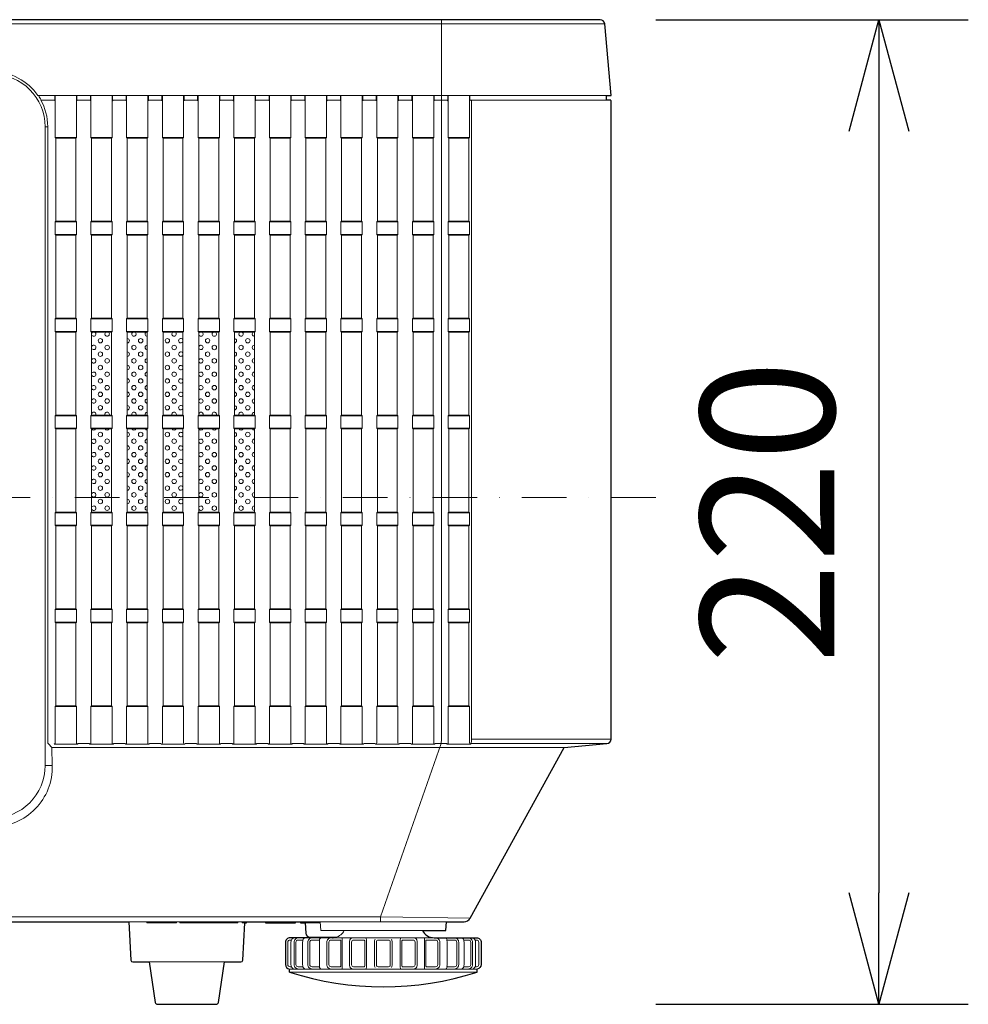
# Model space of a CAD drawing. Extents: x 1000 to 27000, y 2500 to 40000.
# Drawn here: x 5276 to 7400, y 34700 to 36905 of the extents above; entities that cross this region are included whole.
import ezdxf
from ezdxf.enums import TextEntityAlignment as Align

# ---------------------------------------------------------------- set-up
doc = ezdxf.new("R2010")
doc.units = 0
doc.header["$LTSCALE"] = 400
doc.header["$MEASUREMENT"] = 0
doc.linetypes.add('DASHDOT', pattern=[1, 0.5, -0.25, 0, -0.25])
doc.layers.get('0').update_dxf_attribs({"linetype": 'CONTINUOUS'})
doc.layers.add('SUGATA', color=7, linetype='CONTINUOUS')
doc.layers.add('SUNPO', color=1, linetype='CONTINUOUS')
doc.layers.add('THUSIN', color=7, linetype='CONTINUOUS', lineweight=9)
doc.styles.get("Standard").update_dxf_attribs({"font": 'SIMPLEX', "bigfont": 'BIGFONT'})

# ---------------------------------------------------------------- blocks, each defined once
blk = doc.blocks.new('LP-WU6600J_SL-61_STANDARD_SET')
at = {"layer": 'SUGATA', "color": 3, "lineweight": 9}
for p, q in [((3585.8, -2304.1), (-1085.8, -2304.1)), ((2332.7, -2535), (2338.5, -2535)), ((3286.4, -3916.3), (3285.3, -3917.1)), ((3600, -3906.3), (3287.6, -3906.3)), ((2332.7, -3965.5), (2348.6, -3965.5)), ((2783.6, -4315), (2520.3, -4315)), ((2893.3, -4315), (2826.5, -4315)), ((3231.7, -4315), (2904.4, -4315)), ((2948.5, -4317.5), (2915.1, -4317.5)), ((2883.2, -4411), (2883.2, -4361)), ((2909.2, -4411), (2909.2, -4361)), ((2947.2, -4411), (2947.2, -4361)), ((3204.1, -4351), (2975.9, -4351)), ((2997.6, -4421), (2997.6, -4351)), ((3052.4, -4411), (3052.4, -4361)), ((3070.2, -4411), (3070.2, -4361)), ((3109.8, -4411), (3109.8, -4361)), ((3127.6, -4411), (3127.6, -4361)), ((3182.4, -4421), (3182.4, -4351)), ((3232.8, -4411), (3232.8, -4361)), ((3270.8, -4411), (3270.8, -4361)), ((3296.8, -4411), (3296.8, -4361)), ((2734.3, -4405), (2565.8, -4405)), ((3300, -4421), (2880, -4421)), ((3300, -4428), (2880, -4428))]:
    blk.add_line(p, q, dxfattribs=at)
at = {"layer": 'SUGATA', "color": 1, "lineweight": 9}
for p, q in [((2355.2, -2559), (2402.8, -2559)), ((2401.3, -2560.5), (2356.7, -2560.5)), ((2435.2, -2559), (2482.8, -2559)), ((2481.3, -2560.5), (2436.7, -2560.5)), ((2515.2, -2559), (2562.8, -2559)), ((2561.3, -2560.5), (2516.7, -2560.5)), ((2595.2, -2559), (2642.8, -2559)), ((2641.3, -2560.5), (2596.7, -2560.5)), ((2675.2, -2559), (2722.8, -2559)), ((2721.3, -2560.5), (2676.7, -2560.5)), ((2755.2, -2559), (2802.8, -2559)), ((2801.3, -2560.5), (2756.7, -2560.5)), ((2835.2, -2559), (2882.8, -2559)), ((2881.3, -2560.5), (2836.7, -2560.5)), ((2915.2, -2559), (2962.8, -2559)), ((2961.3, -2560.5), (2916.7, -2560.5)), ((2995.2, -2559), (3042.8, -2559)), ((3041.3, -2560.5), (2996.7, -2560.5)), ((3075.2, -2559), (3122.8, -2559)), ((3121.3, -2560.5), (3076.7, -2560.5)), ((3155.2, -2559), (3202.8, -2559)), ((3201.3, -2560.5), (3156.7, -2560.5)), ((3282.8, -2559), (3235.2, -2559)), ((3281.3, -2560.5), (3236.7, -2560.5)), ((2402.8, -2748), (2355.2, -2748)), ((2356.7, -2746.5), (2401.3, -2746.5)), ((2482.8, -2748), (2435.2, -2748)), ((2436.7, -2746.5), (2481.3, -2746.5)), ((2562.8, -2748), (2515.2, -2748)), ((2516.7, -2746.5), (2561.3, -2746.5)), ((2642.8, -2748), (2595.2, -2748)), ((2596.7, -2746.5), (2641.3, -2746.5)), ((2722.8, -2748), (2675.2, -2748)), ((2676.7, -2746.5), (2721.3, -2746.5)), ((2802.8, -2748), (2755.2, -2748)), ((2756.7, -2746.5), (2801.3, -2746.5)), ((2882.8, -2748), (2835.2, -2748)), ((2836.7, -2746.5), (2881.3, -2746.5)), ((2962.8, -2748), (2915.2, -2748)), ((2916.7, -2746.5), (2961.3, -2746.5)), ((3042.8, -2748), (2995.2, -2748)), ((2996.7, -2746.5), (3041.3, -2746.5)), ((3122.8, -2748), (3075.2, -2748)), ((3076.7, -2746.5), (3121.3, -2746.5)), ((3202.8, -2748), (3155.2, -2748)), ((3156.7, -2746.5), (3201.3, -2746.5)), ((3282.8, -2748), (3235.2, -2748)), ((3281.3, -2746.5), (3236.7, -2746.5)), ((2355.2, -2776), (2402.8, -2776)), ((2401.3, -2777.5), (2356.7, -2777.5)), ((2435.2, -2776), (2482.8, -2776)), ((2481.3, -2777.5), (2436.7, -2777.5)), ((2515.2, -2776), (2562.8, -2776)), ((2561.3, -2777.5), (2516.7, -2777.5)), ((2595.2, -2776), (2642.8, -2776)), ((2641.3, -2777.5), (2596.7, -2777.5)), ((2675.2, -2776), (2722.8, -2776)), ((2721.3, -2777.5), (2676.7, -2777.5)), ((2755.2, -2776), (2802.8, -2776)), ((2801.3, -2777.5), (2756.7, -2777.5)), ((2835.2, -2776), (2882.8, -2776)), ((2881.3, -2777.5), (2836.7, -2777.5)), ((2915.2, -2776), (2962.8, -2776)), ((2961.3, -2777.5), (2916.7, -2777.5)), ((2995.2, -2776), (3042.8, -2776)), ((3041.3, -2777.5), (2996.7, -2777.5)), ((3075.2, -2776), (3122.8, -2776)), ((3121.3, -2777.5), (3076.7, -2777.5)), ((3155.2, -2776), (3202.8, -2776)), ((3201.3, -2777.5), (3156.7, -2777.5)), ((3282.8, -2776), (3235.2, -2776)), ((3281.3, -2777.5), (3236.7, -2777.5)), ((2402.8, -2965), (2355.2, -2965)), ((2356.7, -2963.5), (2401.3, -2963.5)), ((2482.8, -2965), (2435.2, -2965)), ((2436.7, -2963.5), (2481.3, -2963.5)), ((2562.8, -2965), (2515.2, -2965)), ((2516.7, -2963.5), (2561.3, -2963.5)), ((2642.8, -2965), (2595.2, -2965)), ((2596.7, -2963.5), (2641.3, -2963.5)), ((2722.8, -2965), (2675.2, -2965)), ((2676.7, -2963.5), (2721.3, -2963.5)), ((2802.8, -2965), (2755.2, -2965)), ((2756.7, -2963.5), (2801.3, -2963.5)), ((2882.8, -2965), (2835.2, -2965)), ((2836.7, -2963.5), (2881.3, -2963.5)), ((2962.8, -2965), (2915.2, -2965)), ((2916.7, -2963.5), (2961.3, -2963.5)), ((3042.8, -2965), (2995.2, -2965)), ((2996.7, -2963.5), (3041.3, -2963.5)), ((3122.8, -2965), (3075.2, -2965)), ((3076.7, -2963.5), (3121.3, -2963.5)), ((3202.8, -2965), (3155.2, -2965)), ((3156.7, -2963.5), (3201.3, -2963.5)), ((3282.8, -2965), (3235.2, -2965)), ((3281.3, -2963.5), (3236.7, -2963.5)), ((2402.8, -2993), (2355.2, -2993)), ((2356.7, -2994.5), (2401.3, -2994.5)), ((2482.8, -2993), (2435.2, -2993)), ((2436.7, -2994.5), (2481.3, -2994.5)), ((2562.8, -2993), (2515.2, -2993)), ((2516.7, -2994.5), (2561.3, -2994.5)), ((2642.8, -2993), (2595.2, -2993)), ((2596.7, -2994.5), (2641.3, -2994.5)), ((2722.8, -2993), (2675.2, -2993)), ((2676.7, -2994.5), (2721.3, -2994.5)), ((2802.8, -2993), (2755.2, -2993)), ((2756.7, -2994.5), (2801.3, -2994.5)), ((2882.8, -2993), (2835.2, -2993)), ((2836.7, -2994.5), (2881.3, -2994.5)), ((2962.8, -2993), (2915.2, -2993)), ((2916.7, -2994.5), (2961.3, -2994.5)), ((3042.8, -2993), (2995.2, -2993)), ((2996.7, -2994.5), (3041.3, -2994.5)), ((3122.8, -2993), (3075.2, -2993)), ((3076.7, -2994.5), (3121.3, -2994.5)), ((3202.8, -2993), (3155.2, -2993)), ((3156.7, -2994.5), (3201.3, -2994.5)), ((3282.8, -2993), (3235.2, -2993)), ((3281.3, -2994.5), (3236.7, -2994.5)), ((2355.2, -3182), (2402.8, -3182)), ((2401.3, -3180.5), (2356.7, -3180.5)), ((2435.2, -3182), (2482.8, -3182)), ((2481.3, -3180.5), (2436.7, -3180.5)), ((2515.2, -3182), (2562.8, -3182)), ((2561.3, -3180.5), (2516.7, -3180.5)), ((2595.2, -3182), (2642.8, -3182)), ((2641.3, -3180.5), (2596.7, -3180.5)), ((2675.2, -3182), (2722.8, -3182)), ((2721.3, -3180.5), (2676.7, -3180.5)), ((2755.2, -3182), (2802.8, -3182)), ((2801.3, -3180.5), (2756.7, -3180.5)), ((2835.2, -3182), (2882.8, -3182)), ((2881.3, -3180.5), (2836.7, -3180.5)), ((2915.2, -3182), (2962.8, -3182)), ((2961.3, -3180.5), (2916.7, -3180.5)), ((2995.2, -3182), (3042.8, -3182)), ((3041.3, -3180.5), (2996.7, -3180.5)), ((3075.2, -3182), (3122.8, -3182)), ((3121.3, -3180.5), (3076.7, -3180.5)), ((3155.2, -3182), (3202.8, -3182)), ((3201.3, -3180.5), (3156.7, -3180.5)), ((3235.2, -3182), (3282.8, -3182)), ((3281.3, -3180.5), (3236.7, -3180.5)), ((2355.2, -3210), (2402.8, -3210)), ((2401.3, -3211.5), (2356.7, -3211.5)), ((2435.2, -3210), (2482.8, -3210)), ((2481.3, -3211.5), (2436.7, -3211.5)), ((2515.2, -3210), (2562.8, -3210)), ((2561.3, -3211.5), (2516.7, -3211.5)), ((2595.2, -3210), (2642.8, -3210)), ((2641.3, -3211.5), (2596.7, -3211.5)), ((2675.2, -3210), (2722.8, -3210)), ((2721.3, -3211.5), (2676.7, -3211.5)), ((2755.2, -3210), (2802.8, -3210)), ((2801.3, -3211.5), (2756.7, -3211.5)), ((2835.2, -3210), (2882.8, -3210)), ((2881.3, -3211.5), (2836.7, -3211.5)), ((2915.2, -3210), (2962.8, -3210)), ((2961.3, -3211.5), (2916.7, -3211.5)), ((2995.2, -3210), (3042.8, -3210)), ((3041.3, -3211.5), (2996.7, -3211.5)), ((3075.2, -3210), (3122.8, -3210)), ((3121.3, -3211.5), (3076.7, -3211.5)), ((3155.2, -3210), (3202.8, -3210)), ((3201.3, -3211.5), (3156.7, -3211.5)), ((3282.8, -3210), (3235.2, -3210)), ((3281.3, -3211.5), (3236.7, -3211.5)), ((2402.8, -3399), (2355.2, -3399)), ((2356.7, -3397.5), (2401.3, -3397.5)), ((2482.8, -3399), (2435.2, -3399)), ((2436.7, -3397.5), (2481.3, -3397.5)), ((2562.8, -3399), (2515.2, -3399)), ((2516.7, -3397.5), (2561.3, -3397.5)), ((2642.8, -3399), (2595.2, -3399)), ((2596.7, -3397.5), (2641.3, -3397.5)), ((2722.8, -3399), (2675.2, -3399)), ((2676.7, -3397.5), (2721.3, -3397.5)), ((2802.8, -3399), (2755.2, -3399)), ((2756.7, -3397.5), (2801.3, -3397.5)), ((2882.8, -3399), (2835.2, -3399)), ((2836.7, -3397.5), (2881.3, -3397.5)), ((2962.8, -3399), (2915.2, -3399)), ((2916.7, -3397.5), (2961.3, -3397.5)), ((3042.8, -3399), (2995.2, -3399)), ((2996.7, -3397.5), (3041.3, -3397.5)), ((3122.8, -3399), (3075.2, -3399)), ((3076.7, -3397.5), (3121.3, -3397.5)), ((3202.8, -3399), (3155.2, -3399)), ((3156.7, -3397.5), (3201.3, -3397.5)), ((3282.8, -3399), (3235.2, -3399)), ((3281.3, -3397.5), (3236.7, -3397.5)), ((2402.8, -3427), (2355.2, -3427)), ((2356.7, -3428.5), (2401.3, -3428.5)), ((2482.8, -3427), (2435.2, -3427)), ((2436.7, -3428.5), (2481.3, -3428.5)), ((2562.8, -3427), (2515.2, -3427)), ((2516.7, -3428.5), (2561.3, -3428.5)), ((2642.8, -3427), (2595.2, -3427)), ((2596.7, -3428.5), (2641.3, -3428.5)), ((2722.8, -3427), (2675.2, -3427)), ((2676.7, -3428.5), (2721.3, -3428.5)), ((2802.8, -3427), (2755.2, -3427)), ((2756.7, -3428.5), (2801.3, -3428.5)), ((2882.8, -3427), (2835.2, -3427)), ((2836.7, -3428.5), (2881.3, -3428.5)), ((2962.8, -3427), (2915.2, -3427)), ((2916.7, -3428.5), (2961.3, -3428.5)), ((3042.8, -3427), (2995.2, -3427)), ((2996.7, -3428.5), (3041.3, -3428.5)), ((3122.8, -3427), (3075.2, -3427)), ((3076.7, -3428.5), (3121.3, -3428.5)), ((3202.8, -3427), (3155.2, -3427)), ((3156.7, -3428.5), (3201.3, -3428.5)), ((3282.8, -3427), (3235.2, -3427)), ((3281.3, -3428.5), (3236.7, -3428.5)), ((2402.8, -3616), (2355.2, -3616)), ((2401.3, -3614.5), (2356.7, -3614.5)), ((2482.8, -3616), (2435.2, -3616)), ((2481.3, -3614.5), (2436.7, -3614.5)), ((2562.8, -3616), (2515.2, -3616)), ((2561.3, -3614.5), (2516.7, -3614.5)), ((2642.8, -3616), (2595.2, -3616)), ((2641.3, -3614.5), (2596.7, -3614.5)), ((2722.8, -3616), (2675.2, -3616)), ((2721.3, -3614.5), (2676.7, -3614.5)), ((2802.8, -3616), (2755.2, -3616)), ((2801.3, -3614.5), (2756.7, -3614.5)), ((2882.8, -3616), (2835.2, -3616)), ((2881.3, -3614.5), (2836.7, -3614.5)), ((2962.8, -3616), (2915.2, -3616)), ((2961.3, -3614.5), (2916.7, -3614.5)), ((3042.8, -3616), (2995.2, -3616)), ((3041.3, -3614.5), (2996.7, -3614.5)), ((3122.8, -3616), (3075.2, -3616)), ((3121.3, -3614.5), (3076.7, -3614.5)), ((3202.8, -3616), (3155.2, -3616)), ((3201.3, -3614.5), (3156.7, -3614.5)), ((3282.8, -3616), (3235.2, -3616)), ((3281.3, -3614.5), (3236.7, -3614.5)), ((2402.8, -3644), (2355.2, -3644)), ((2401.3, -3645.5), (2356.7, -3645.5)), ((2482.8, -3644), (2435.2, -3644)), ((2481.3, -3645.5), (2436.7, -3645.5)), ((2562.8, -3644), (2515.2, -3644)), ((2561.3, -3645.5), (2516.7, -3645.5)), ((2642.8, -3644), (2595.2, -3644)), ((2641.3, -3645.5), (2596.7, -3645.5)), ((2722.8, -3644), (2675.2, -3644)), ((2721.3, -3645.5), (2676.7, -3645.5)), ((2802.8, -3644), (2755.2, -3644)), ((2801.3, -3645.5), (2756.7, -3645.5)), ((2882.8, -3644), (2835.2, -3644)), ((2881.3, -3645.5), (2836.7, -3645.5)), ((2962.8, -3644), (2915.2, -3644)), ((2961.3, -3645.5), (2916.7, -3645.5)), ((3042.8, -3644), (2995.2, -3644)), ((3041.3, -3645.5), (2996.7, -3645.5)), ((3122.8, -3644), (3075.2, -3644)), ((3121.3, -3645.5), (3076.7, -3645.5)), ((3202.8, -3644), (3155.2, -3644)), ((3201.3, -3645.5), (3156.7, -3645.5)), ((3282.8, -3644), (3235.2, -3644)), ((3281.3, -3645.5), (3236.7, -3645.5)), ((2402.8, -3833), (2355.2, -3833)), ((2401.3, -3831.5), (2356.7, -3831.5)), ((2482.8, -3833), (2435.2, -3833)), ((2481.3, -3831.5), (2436.7, -3831.5)), ((2562.8, -3833), (2515.2, -3833)), ((2561.3, -3831.5), (2516.7, -3831.5)), ((2642.8, -3833), (2595.2, -3833)), ((2641.3, -3831.5), (2596.7, -3831.5)), ((2722.8, -3833), (2675.2, -3833)), ((2721.3, -3831.5), (2676.7, -3831.5)), ((2802.8, -3833), (2755.2, -3833)), ((2801.3, -3831.5), (2756.7, -3831.5)), ((2882.8, -3833), (2835.2, -3833)), ((2881.3, -3831.5), (2836.7, -3831.5)), ((2962.8, -3833), (2915.2, -3833)), ((2961.3, -3831.5), (2916.7, -3831.5)), ((3042.8, -3833), (2995.2, -3833)), ((3041.3, -3831.5), (2996.7, -3831.5)), ((3122.8, -3833), (3075.2, -3833)), ((3121.3, -3831.5), (3076.7, -3831.5)), ((3202.8, -3833), (3155.2, -3833)), ((3201.3, -3831.5), (3156.7, -3831.5)), ((3282.8, -3833), (3235.2, -3833)), ((3281.3, -3831.5), (3236.7, -3831.5))]:
    blk.add_line(p, q, dxfattribs=at)
at = {"layer": 'SUGATA', "color": 2}
for p, q in [((2880, -4428), (2880, -4421)), ((3300, -4428), (3300, -4421))]:
    blk.add_line(p, q, dxfattribs=at)
for points in [[(3177.6, -4335), (3230, -4335), (3231.7, -4315), (3271.1, -4315, 0.273376), (3284.3, -4307.2), (3494.9, -3924.7), (3590.9, -3916.3, 0.388857), (3600, -3906.3), (3600, -2477, 0.414214), (3598, -2475), (3590, -2475), (3590, -2465), (3600, -2465), (3585.8, -2304.1, 0.388666), (3575.8, -2295), (-1075.8, -2295, 0.388666)], [(1915, -4315), (2520.3, -4315), (2524.8, -4401.2, 0.39896), (2528.8, -4405), (2565.8, -4405), (2579.4, -4495.7, 0.371247), (2584.3, -4500), (2715.7, -4500, 0.371247), (2720.6, -4495.7), (2734.3, -4405), (2771.2, -4405, 0.39896), (2775.2, -4401.2), (2779.6, -4317.5), (2783.6, -4317.5), (2783.6, -4315), (2826.5, -4315), (2826.5, -4317.5), (2893.3, -4317.5), (2893.3, -4315), (2904.4, -4315), (2904.4, -4317.5), (2915.1, -4317.5), (2915.1, -4317.5), (2915.1, -4317.5), (2916.3, -4340.5, 0.39896), (2926.3, -4350), (2983.6, -4350)], [(2975.9, -4351), (2880.9, -4351, 0.414214), (2870.9, -4361), (2870.9, -4411, 0.386058), (2880, -4421)], [(3204.1, -4351), (3299.1, -4351, -0.414214), (3309.1, -4361), (3309.1, -4411, -0.386058), (3300, -4421)]]:
    blk.add_lwpolyline(points, format="xyb", dxfattribs=at)
at = {"layer": 'SUGATA', "color": 3, "lineweight": 9}
for points in [[(3220, -2295), (3220, -3906.3), (3219.7, -3916.3), (3083.7, -4304.3), (3083.7, -4315)], [(3287.6, -3906.3), (3287.6, -2477), (3287.5, -2475.9), (3287.1, -2475)], [(3590.9, -3916.3), (3465.7, -3916.3), (3286.4, -3916.3)], [(3284.3, -4307.2), (3083.7, -4304.3), (-583.7, -4304.3), (-784.3, -4307.2)], [(2764.3, -4315), (2764.3, -4317.5), (2700.1, -4317.5), (2700, -4315), (2700, -4315), (2699.8, -4317.5), (2634.3, -4317.5), (2634.3, -4315), (2627.1, -4315), (2627.1, -4317.5), (2560.3, -4317.5), (2560.3, -4315), (2520.3, -4315)], [(2779.6, -4317.5), (2773.8, -4317.5), (2773.8, -4315)], [(3177.6, -4335), (2950, -4335), (2948.3, -4315)], [(2947.1, -4356), (2947.3, -4356.5), (2947.4, -4357.2), (2947.3, -4360), (2947.2, -4361)], [(3051.4, -4352.5), (3052.1, -4355.5), (3052.4, -4361)], [(3128.6, -4352.5), (3127.9, -4355.5), (3127.6, -4361)], [(3232.9, -4356), (3232.7, -4356.5), (3232.6, -4357.2), (3232.7, -4360), (3232.8, -4361)], [(2947.1, -4416), (2947.3, -4415.5), (2947.4, -4414.8), (2947.3, -4412), (2947.2, -4411)], [(3051.4, -4419.5), (3052.1, -4416.5), (3052.4, -4411)], [(3128.6, -4419.5), (3127.9, -4416.5), (3127.6, -4411)], [(3232.9, -4416), (3232.7, -4415.5), (3232.6, -4414.8), (3232.7, -4412), (3232.8, -4411)]]:
    blk.add_lwpolyline(points, dxfattribs=at)
for points in [[(-1090, -2465), (183.3, -2465, -0.24324), (285, -2411.1), (2215, -2411.1, -0.243183), (2316.7, -2465), (3590, -2465)], [(285, -4083.2), (285, -4083.2, -0.414218), (167.3, -3965.5), (167.3, -2535, -0.414214), (285, -2417.3), (2215, -2417.3, -0.414084), (2332.7, -2535), (2332.7, -3965.5, -0.414218), (2215, -4083.2), (285, -4083.2)], [(2347.5, -3924.7), (2339.9, -3917, -0.195923), (2338.5, -3913.5), (2338.5, -2534.1, 0.123523), (2323.1, -2475), (2352.2, -2475, -0.414624), (2354.2, -2477), (2354.2, -2465)], [(3590, -2475), (3285.8, -2475, 0.414214), (3283.8, -2477), (3283.8, -2465)], [(-994.9, -3924.7), (152.5, -3924.7), (151.4, -3965.5, 0.421929), (285, -4102.7), (2215, -4102.7, 0.421929), (2348.6, -3965.5), (2347.5, -3924.7), (3494.9, -3924.7)], [(2884.3, -4416), (2881.1, -4416, -0.414214), (2876.1, -4411), (2876.1, -4361, -0.414214), (2881.1, -4356), (2884.3, -4356)], [(2900.4, -4351), (2900.4, -4351, 0.414214), (2890.4, -4361), (2890.4, -4411, 0.414214), (2900.4, -4421), (2900.4, -4421)], [(2910, -4416), (2899.1, -4416, -0.414214), (2894.1, -4411), (2894.1, -4361, -0.414214), (2899.1, -4356), (2910, -4356)], [(2931.1, -4351), (2931.1, -4351, 0.414214), (2921.1, -4361), (2921.1, -4411, 0.414214), (2931.1, -4421), (2931.1, -4421)], [(2947.1, -4416), (2930.4, -4416, -0.414214), (2925.4, -4411), (2925.4, -4361, -0.414214), (2930.4, -4356), (2947.1, -4356)], [(2973.3, -4351), (2973.3, -4351, 0.414214), (2963.3, -4361), (2963.3, -4411, 0.414214), (2973.3, -4421), (2973.3, -4421)], [(2973, -4416), (2973, -4416, -0.414214), (2968, -4411), (2968, -4361, -0.414214), (2973, -4356), (2992.7, -4356, -0.414214), (2994.7, -4358), (2994.7, -4414, -0.414214), (2992.7, -4416), (2973, -4416)], [(3022.2, -4351), (3022.2, -4351, 0.414214), (3014.2, -4359), (3014.2, -4413, 0.414214), (3022.2, -4421), (3022.2, -4421)], [(3045.7, -4416), (3023.3, -4416, -0.414214), (3018.8, -4411.5), (3018.8, -4360.5, -0.414214), (3023.3, -4356), (3045.7, -4356, -0.414214), (3048.7, -4359), (3048.7, -4413, -0.414214), (3045.7, -4416), (3045.7, -4416)], [(3101.5, -4356), (3078.5, -4356, 0.414214), (3074.5, -4360), (3074.5, -4412, 0.414214), (3078.5, -4416), (3101.5, -4416, 0.414214), (3105.5, -4412), (3105.5, -4360, 0.414214), (3101.5, -4356), (3101.5, -4356)], [(3134.3, -4416), (3156.7, -4416, 0.414214), (3161.2, -4411.5), (3161.2, -4360.5, 0.414214), (3156.7, -4356), (3134.3, -4356, 0.414214), (3131.3, -4359), (3131.3, -4413, 0.414214), (3134.3, -4416), (3134.3, -4416)], [(3157.8, -4351), (3157.8, -4351, -0.414214), (3165.8, -4359), (3165.8, -4413, -0.414214), (3157.8, -4421), (3157.8, -4421)], [(3207, -4416), (3207, -4416, 0.414214), (3212, -4411), (3212, -4361, 0.414214), (3207, -4356), (3187.3, -4356, 0.414214), (3185.3, -4358), (3185.3, -4414, 0.414214), (3187.3, -4416), (3207, -4416)], [(3206.7, -4351), (3206.7, -4351, -0.414214), (3216.7, -4361), (3216.7, -4411, -0.414214), (3206.7, -4421), (3206.7, -4421)], [(3232.9, -4416), (3249.6, -4416, 0.414214), (3254.6, -4411), (3254.6, -4361, 0.414214), (3249.6, -4356), (3232.9, -4356)], [(3248.9, -4351), (3248.9, -4351, -0.414214), (3258.9, -4361), (3258.9, -4411, -0.414214), (3248.9, -4421), (3248.9, -4421)], [(3270, -4416), (3280.9, -4416, 0.414214), (3285.9, -4411), (3285.9, -4361, 0.414214), (3280.9, -4356), (3270, -4356)], [(3279.6, -4351), (3279.6, -4351, -0.414214), (3289.6, -4361), (3289.6, -4411, -0.414214), (3279.6, -4421), (3279.6, -4421)], [(3295.7, -4416), (3298.9, -4416, 0.414214), (3303.9, -4411), (3303.9, -4361, 0.414214), (3298.9, -4356), (3295.7, -4356)]]:
    blk.add_lwpolyline(points, format="xyb", dxfattribs=at)
at = {"layer": 'SUGATA', "color": 1, "lineweight": 9}
for points in [[(2352.7, -3917.1), (2405.3, -3917.1, -0.421592), (2402.8, -3914.6), (2402.8, -3833), (2401.3, -3831.5), (2401.3, -3645.5), (2402.8, -3644), (2402.8, -3616), (2401.3, -3614.5), (2401.3, -3428.5), (2402.8, -3427), (2402.8, -3399), (2401.3, -3397.5), (2401.3, -3211.5), (2402.8, -3210), (2402.8, -3182), (2401.3, -3180.5), (2401.3, -2994.5), (2402.8, -2993), (2402.8, -2965), (2401.3, -2963.5), (2401.3, -2777.5), (2402.8, -2776), (2402.8, -2748), (2401.3, -2746.5), (2401.3, -2560.5), (2402.8, -2559), (2402.8, -2465)], [(2405.3, -3917.1), (2352.7, -3917.1, 0.421592), (2355.2, -3914.6), (2355.2, -3833), (2356.7, -3831.5), (2356.7, -3645.5), (2355.2, -3644), (2355.2, -3616), (2356.7, -3614.5), (2356.7, -3428.5), (2355.2, -3427), (2355.2, -3399), (2356.7, -3397.5), (2356.7, -3211.5), (2355.2, -3210), (2355.2, -3182), (2356.7, -3180.5), (2356.7, -2994.5), (2355.2, -2993), (2355.2, -2965), (2356.7, -2963.5), (2356.7, -2777.5), (2355.2, -2776), (2355.2, -2748), (2356.7, -2746.5), (2356.7, -2560.5), (2355.2, -2559), (2355.2, -2465)], [(2434.2, -2465), (2434.2, -2477, 0.414214), (2432.2, -2475), (2405.8, -2475, 0.414214), (2403.8, -2477), (2403.8, -2465)], [(2432.7, -3917.1), (2485.3, -3917.1, -0.421592), (2482.8, -3914.6), (2482.8, -3833), (2481.3, -3831.5), (2481.3, -3645.5), (2482.8, -3644), (2482.8, -3616), (2481.3, -3614.5), (2481.3, -3428.5), (2482.8, -3427), (2482.8, -3399), (2481.3, -3397.5), (2481.3, -3211.5), (2482.8, -3210), (2482.8, -3182), (2481.3, -3180.5), (2481.3, -2994.5), (2482.8, -2993), (2482.8, -2965), (2481.3, -2963.5), (2481.3, -2777.5), (2482.8, -2776), (2482.8, -2748), (2481.3, -2746.5), (2481.3, -2560.5), (2482.8, -2559), (2482.8, -2465)], [(2485.3, -3917.1), (2432.7, -3917.1, 0.421592), (2435.2, -3914.6), (2435.2, -3833), (2436.7, -3831.5), (2436.7, -3645.5), (2435.2, -3644), (2435.2, -3616), (2436.7, -3614.5), (2436.7, -3428.5), (2435.2, -3427), (2435.2, -3399), (2436.7, -3397.5), (2436.7, -3211.5), (2435.2, -3210), (2435.2, -3182), (2436.7, -3180.5), (2436.7, -2994.5), (2435.2, -2993), (2435.2, -2965), (2436.7, -2963.5), (2436.7, -2777.5), (2435.2, -2776), (2435.2, -2748), (2436.7, -2746.5), (2436.7, -2560.5), (2435.2, -2559), (2435.2, -2465)], [(2514.2, -2465), (2514.2, -2477, 0.414214), (2512.2, -2475), (2485.8, -2475, 0.414214), (2483.8, -2477), (2483.8, -2465)], [(2512.7, -3917.1), (2565.3, -3917.1, -0.421592), (2562.8, -3914.6), (2562.8, -3833), (2561.3, -3831.5), (2561.3, -3645.5), (2562.8, -3644), (2562.8, -3616), (2561.3, -3614.5), (2561.3, -3428.5), (2562.8, -3427), (2562.8, -3399), (2561.3, -3397.5), (2561.3, -3211.5), (2562.8, -3210), (2562.8, -3182), (2561.3, -3180.5), (2561.3, -2994.5), (2562.8, -2993), (2562.8, -2965), (2561.3, -2963.5), (2561.3, -2777.5), (2562.8, -2776), (2562.8, -2748), (2561.3, -2746.5), (2561.3, -2560.5), (2562.8, -2559), (2562.8, -2465)], [(2565.3, -3917.1), (2512.7, -3917.1, 0.421592), (2515.2, -3914.6), (2515.2, -3833), (2516.7, -3831.5), (2516.7, -3645.5), (2515.2, -3644), (2515.2, -3616), (2516.7, -3614.5), (2516.7, -3428.5), (2515.2, -3427), (2515.2, -3399), (2516.7, -3397.5), (2516.7, -3211.5), (2515.2, -3210), (2515.2, -3182), (2516.7, -3180.5), (2516.7, -2994.5), (2515.2, -2993), (2515.2, -2965), (2516.7, -2963.5), (2516.7, -2777.5), (2515.2, -2776), (2515.2, -2748), (2516.7, -2746.5), (2516.7, -2560.5), (2515.2, -2559), (2515.2, -2465)], [(2594.2, -2465), (2594.2, -2477, 0.414214), (2592.2, -2475), (2565.8, -2475, 0.414214), (2563.8, -2477), (2563.8, -2465)], [(2592.7, -3917.1), (2645.3, -3917.1, -0.421592), (2642.8, -3914.6), (2642.8, -3833), (2641.3, -3831.5), (2641.3, -3645.5), (2642.8, -3644), (2642.8, -3616), (2641.3, -3614.5), (2641.3, -3428.5), (2642.8, -3427), (2642.8, -3399), (2641.3, -3397.5), (2641.3, -3211.5), (2642.8, -3210), (2642.8, -3182), (2641.3, -3180.5), (2641.3, -2994.5), (2642.8, -2993), (2642.8, -2965), (2641.3, -2963.5), (2641.3, -2777.5), (2642.8, -2776), (2642.8, -2748), (2641.3, -2746.5), (2641.3, -2560.5), (2642.8, -2559), (2642.8, -2465)], [(2645.3, -3917.1), (2592.7, -3917.1, 0.421592), (2595.2, -3914.6), (2595.2, -3833), (2596.7, -3831.5), (2596.7, -3645.5), (2595.2, -3644), (2595.2, -3616), (2596.7, -3614.5), (2596.7, -3428.5), (2595.2, -3427), (2595.2, -3399), (2596.7, -3397.5), (2596.7, -3211.5), (2595.2, -3210), (2595.2, -3182), (2596.7, -3180.5), (2596.7, -2994.5), (2595.2, -2993), (2595.2, -2965), (2596.7, -2963.5), (2596.7, -2777.5), (2595.2, -2776), (2595.2, -2748), (2596.7, -2746.5), (2596.7, -2560.5), (2595.2, -2559), (2595.2, -2465)], [(2674.2, -2465), (2674.2, -2477, 0.414214), (2672.2, -2475), (2645.8, -2475, 0.414214), (2643.8, -2477), (2643.8, -2465)], [(2672.7, -3917.1), (2725.3, -3917.1, -0.421592), (2722.8, -3914.6), (2722.8, -3833), (2721.3, -3831.5), (2721.3, -3645.5), (2722.8, -3644), (2722.8, -3616), (2721.3, -3614.5), (2721.3, -3428.5), (2722.8, -3427), (2722.8, -3399), (2721.3, -3397.5), (2721.3, -3211.5), (2722.8, -3210), (2722.8, -3182), (2721.3, -3180.5), (2721.3, -2994.5), (2722.8, -2993), (2722.8, -2965), (2721.3, -2963.5), (2721.3, -2777.5), (2722.8, -2776), (2722.8, -2748), (2721.3, -2746.5), (2721.3, -2560.5), (2722.8, -2559), (2722.8, -2465)], [(2725.3, -3917.1), (2672.7, -3917.1, 0.421592), (2675.2, -3914.6), (2675.2, -3833), (2676.7, -3831.5), (2676.7, -3645.5), (2675.2, -3644), (2675.2, -3616), (2676.7, -3614.5), (2676.7, -3428.5), (2675.2, -3427), (2675.2, -3399), (2676.7, -3397.5), (2676.7, -3211.5), (2675.2, -3210), (2675.2, -3182), (2676.7, -3180.5), (2676.7, -2994.5), (2675.2, -2993), (2675.2, -2965), (2676.7, -2963.5), (2676.7, -2777.5), (2675.2, -2776), (2675.2, -2748), (2676.7, -2746.5), (2676.7, -2560.5), (2675.2, -2559), (2675.2, -2465)], [(2754.2, -2465), (2754.2, -2477, 0.414214), (2752.2, -2475), (2725.8, -2475, 0.414214), (2723.8, -2477), (2723.8, -2465)], [(2752.7, -3917.1), (2805.3, -3917.1, -0.421592), (2802.8, -3914.6), (2802.8, -3833), (2801.3, -3831.5), (2801.3, -3645.5), (2802.8, -3644), (2802.8, -3616), (2801.3, -3614.5), (2801.3, -3428.5), (2802.8, -3427), (2802.8, -3399), (2801.3, -3397.5), (2801.3, -3211.5), (2802.8, -3210), (2802.8, -3182), (2801.3, -3180.5), (2801.3, -2994.5), (2802.8, -2993), (2802.8, -2965), (2801.3, -2963.5), (2801.3, -2777.5), (2802.8, -2776), (2802.8, -2748), (2801.3, -2746.5), (2801.3, -2560.5), (2802.8, -2559), (2802.8, -2465)], [(2805.3, -3917.1), (2752.7, -3917.1, 0.421592), (2755.2, -3914.6), (2755.2, -3833), (2756.7, -3831.5), (2756.7, -3645.5), (2755.2, -3644), (2755.2, -3616), (2756.7, -3614.5), (2756.7, -3428.5), (2755.2, -3427), (2755.2, -3399), (2756.7, -3397.5), (2756.7, -3211.5), (2755.2, -3210), (2755.2, -3182), (2756.7, -3180.5), (2756.7, -2994.5), (2755.2, -2993), (2755.2, -2965), (2756.7, -2963.5), (2756.7, -2777.5), (2755.2, -2776), (2755.2, -2748), (2756.7, -2746.5), (2756.7, -2560.5), (2755.2, -2559), (2755.2, -2465)], [(2834.2, -2465), (2834.2, -2477, 0.414214), (2832.2, -2475), (2805.8, -2475, 0.414214), (2803.8, -2477), (2803.8, -2465)], [(2832.7, -3917.1), (2885.3, -3917.1, -0.421592), (2882.8, -3914.6), (2882.8, -3833), (2881.3, -3831.5), (2881.3, -3645.5), (2882.8, -3644), (2882.8, -3616), (2881.3, -3614.5), (2881.3, -3428.5), (2882.8, -3427), (2882.8, -3399), (2881.3, -3397.5), (2881.3, -3211.5), (2882.8, -3210), (2882.8, -3182), (2881.3, -3180.5), (2881.3, -2994.5), (2882.8, -2993), (2882.8, -2965), (2881.3, -2963.5), (2881.3, -2777.5), (2882.8, -2776), (2882.8, -2748), (2881.3, -2746.5), (2881.3, -2560.5), (2882.8, -2559), (2882.8, -2465)], [(2885.3, -3917.1), (2832.7, -3917.1, 0.421592), (2835.2, -3914.6), (2835.2, -3833), (2836.7, -3831.5), (2836.7, -3645.5), (2835.2, -3644), (2835.2, -3616), (2836.7, -3614.5), (2836.7, -3428.5), (2835.2, -3427), (2835.2, -3399), (2836.7, -3397.5), (2836.7, -3211.5), (2835.2, -3210), (2835.2, -3182), (2836.7, -3180.5), (2836.7, -2994.5), (2835.2, -2993), (2835.2, -2965), (2836.7, -2963.5), (2836.7, -2777.5), (2835.2, -2776), (2835.2, -2748), (2836.7, -2746.5), (2836.7, -2560.5), (2835.2, -2559), (2835.2, -2465)], [(2914.2, -2465), (2914.2, -2477, 0.414214), (2912.2, -2475), (2885.8, -2475, 0.414214), (2883.8, -2477), (2883.8, -2465)], [(2912.7, -3917.1), (2965.3, -3917.1, -0.421592), (2962.8, -3914.6), (2962.8, -3833), (2961.3, -3831.5), (2961.3, -3645.5), (2962.8, -3644), (2962.8, -3616), (2961.3, -3614.5), (2961.3, -3428.5), (2962.8, -3427), (2962.8, -3399), (2961.3, -3397.5), (2961.3, -3211.5), (2962.8, -3210), (2962.8, -3182), (2961.3, -3180.5), (2961.3, -2994.5), (2962.8, -2993), (2962.8, -2965), (2961.3, -2963.5), (2961.3, -2777.5), (2962.8, -2776), (2962.8, -2748), (2961.3, -2746.5), (2961.3, -2560.5), (2962.8, -2559), (2962.8, -2465)], [(2965.3, -3917.1), (2912.7, -3917.1, 0.421592), (2915.2, -3914.6), (2915.2, -3833), (2916.7, -3831.5), (2916.7, -3645.5), (2915.2, -3644), (2915.2, -3616), (2916.7, -3614.5), (2916.7, -3428.5), (2915.2, -3427), (2915.2, -3399), (2916.7, -3397.5), (2916.7, -3211.5), (2915.2, -3210), (2915.2, -3182), (2916.7, -3180.5), (2916.7, -2994.5), (2915.2, -2993), (2915.2, -2965), (2916.7, -2963.5), (2916.7, -2777.5), (2915.2, -2776), (2915.2, -2748), (2916.7, -2746.5), (2916.7, -2560.5), (2915.2, -2559), (2915.2, -2465)], [(2994.2, -2465), (2994.2, -2477, 0.414214), (2992.2, -2475), (2965.8, -2475, 0.414214), (2963.8, -2477), (2963.8, -2465)], [(2992.7, -3917.1), (3045.3, -3917.1, -0.421592), (3042.8, -3914.6), (3042.8, -3833), (3041.3, -3831.5), (3041.3, -3645.5), (3042.8, -3644), (3042.8, -3616), (3041.3, -3614.5), (3041.3, -3428.5), (3042.8, -3427), (3042.8, -3399), (3041.3, -3397.5), (3041.3, -3211.5), (3042.8, -3210), (3042.8, -3182), (3041.3, -3180.5), (3041.3, -2994.5), (3042.8, -2993), (3042.8, -2965), (3041.3, -2963.5), (3041.3, -2777.5), (3042.8, -2776), (3042.8, -2748), (3041.3, -2746.5), (3041.3, -2560.5), (3042.8, -2559), (3042.8, -2465)], [(3045.3, -3917.1), (2992.7, -3917.1, 0.421592), (2995.2, -3914.6), (2995.2, -3833), (2996.7, -3831.5), (2996.7, -3645.5), (2995.2, -3644), (2995.2, -3616), (2996.7, -3614.5), (2996.7, -3428.5), (2995.2, -3427), (2995.2, -3399), (2996.7, -3397.5), (2996.7, -3211.5), (2995.2, -3210), (2995.2, -3182), (2996.7, -3180.5), (2996.7, -2994.5), (2995.2, -2993), (2995.2, -2965), (2996.7, -2963.5), (2996.7, -2777.5), (2995.2, -2776), (2995.2, -2748), (2996.7, -2746.5), (2996.7, -2560.5), (2995.2, -2559), (2995.2, -2465)], [(3074.2, -2465), (3074.2, -2477, 0.414214), (3072.2, -2475), (3045.8, -2475, 0.414214), (3043.8, -2477), (3043.8, -2465)], [(3072.7, -3917.1), (3125.3, -3917.1, -0.421592), (3122.8, -3914.6), (3122.8, -3833), (3121.3, -3831.5), (3121.3, -3645.5), (3122.8, -3644), (3122.8, -3616), (3121.3, -3614.5), (3121.3, -3428.5), (3122.8, -3427), (3122.8, -3399), (3121.3, -3397.5), (3121.3, -3211.5), (3122.8, -3210), (3122.8, -3182), (3121.3, -3180.5), (3121.3, -2994.5), (3122.8, -2993), (3122.8, -2965), (3121.3, -2963.5), (3121.3, -2777.5), (3122.8, -2776), (3122.8, -2748), (3121.3, -2746.5), (3121.3, -2560.5), (3122.8, -2559), (3122.8, -2465)], [(3125.3, -3917.1), (3072.7, -3917.1, 0.421592), (3075.2, -3914.6), (3075.2, -3833), (3076.7, -3831.5), (3076.7, -3645.5), (3075.2, -3644), (3075.2, -3616), (3076.7, -3614.5), (3076.7, -3428.5), (3075.2, -3427), (3075.2, -3399), (3076.7, -3397.5), (3076.7, -3211.5), (3075.2, -3210), (3075.2, -3182), (3076.7, -3180.5), (3076.7, -2994.5), (3075.2, -2993), (3075.2, -2965), (3076.7, -2963.5), (3076.7, -2777.5), (3075.2, -2776), (3075.2, -2748), (3076.7, -2746.5), (3076.7, -2560.5), (3075.2, -2559), (3075.2, -2465)], [(3154.2, -2465), (3154.2, -2477, 0.414214), (3152.2, -2475), (3125.8, -2475, 0.414214), (3123.8, -2477), (3123.8, -2465)], [(3152.7, -3917.1), (3205.3, -3917.1, -0.421592), (3202.8, -3914.6), (3202.8, -3833), (3201.3, -3831.5), (3201.3, -3645.5), (3202.8, -3644), (3202.8, -3616), (3201.3, -3614.5), (3201.3, -3428.5), (3202.8, -3427), (3202.8, -3399), (3201.3, -3397.5), (3201.3, -3211.5), (3202.8, -3210), (3202.8, -3182), (3201.3, -3180.5), (3201.3, -2994.5), (3202.8, -2993), (3202.8, -2965), (3201.3, -2963.5), (3201.3, -2777.5), (3202.8, -2776), (3202.8, -2748), (3201.3, -2746.5), (3201.3, -2560.5), (3202.8, -2559), (3202.8, -2465)], [(3205.3, -3917.1), (3152.7, -3917.1, 0.421592), (3155.2, -3914.6), (3155.2, -3833), (3156.7, -3831.5), (3156.7, -3645.5), (3155.2, -3644), (3155.2, -3616), (3156.7, -3614.5), (3156.7, -3428.5), (3155.2, -3427), (3155.2, -3399), (3156.7, -3397.5), (3156.7, -3211.5), (3155.2, -3210), (3155.2, -3182), (3156.7, -3180.5), (3156.7, -2994.5), (3155.2, -2993), (3155.2, -2965), (3156.7, -2963.5), (3156.7, -2777.5), (3155.2, -2776), (3155.2, -2748), (3156.7, -2746.5), (3156.7, -2560.5), (3155.2, -2559), (3155.2, -2465)], [(3234.2, -2465), (3234.2, -2477, 0.414214), (3232.2, -2475), (3205.8, -2475, 0.414214), (3203.8, -2477), (3203.8, -2465)], [(3232.7, -3917.1), (3285.3, -3917.1, -0.353463), (3282.8, -3914.6), (3282.8, -3833), (3281.3, -3831.5), (3281.3, -3645.5), (3282.8, -3644), (3282.8, -3616), (3281.3, -3614.5), (3281.3, -3428.5), (3282.8, -3427), (3282.8, -3399), (3281.3, -3397.5), (3281.3, -3211.5), (3282.8, -3210), (3282.8, -3182), (3281.3, -3180.5), (3281.3, -2994.5), (3282.8, -2993), (3282.8, -2965), (3281.3, -2963.5), (3281.3, -2777.5), (3282.8, -2776), (3282.8, -2748), (3281.3, -2746.5), (3281.3, -2560.5), (3282.8, -2559), (3282.8, -2465)], [(3232.7, -3917.1), (3232.7, -3917.1, 0.422809), (3235.2, -3914.6), (3235.2, -3833), (3236.7, -3831.5), (3236.7, -3645.5), (3235.2, -3644), (3235.2, -3616), (3236.7, -3614.5), (3236.7, -3428.5), (3235.2, -3427), (3235.2, -3399), (3236.7, -3397.5), (3236.7, -3211.5), (3235.2, -3210), (3235.2, -3182), (3236.7, -3180.5), (3236.7, -2994.5), (3235.2, -2993), (3235.2, -2965), (3236.7, -2963.5), (3236.7, -2777.5), (3235.2, -2776), (3235.2, -2748), (3236.7, -2746.5), (3236.7, -2560.5), (3235.2, -2559), (3235.2, -2465)]]:
    blk.add_lwpolyline(points, format="xyb", dxfattribs=at)
for points in [[(2432.7, -3917.1), (2431.6, -3916.3), (2406.4, -3916.3), (2405.3, -3917.1)], [(2512.7, -3917.1), (2511.6, -3916.3), (2486.4, -3916.3), (2485.3, -3917.1)], [(2592.7, -3917.1), (2591.6, -3916.3), (2566.4, -3916.3), (2565.3, -3917.1)], [(2672.7, -3917.1), (2671.6, -3916.3), (2646.4, -3916.3), (2645.3, -3917.1)], [(2752.7, -3917.1), (2751.6, -3916.3), (2726.4, -3916.3), (2725.3, -3917.1)], [(2832.7, -3917.1), (2831.6, -3916.3), (2806.4, -3916.3), (2805.3, -3917.1)], [(2912.7, -3917.1), (2911.6, -3916.3), (2886.4, -3916.3), (2885.3, -3917.1)], [(2992.7, -3917.1), (2991.6, -3916.3), (2966.4, -3916.3), (2965.3, -3917.1)], [(3072.7, -3917.1), (3071.6, -3916.3), (3046.4, -3916.3), (3045.3, -3917.1)], [(3152.7, -3917.1), (3151.6, -3916.3), (3126.4, -3916.3), (3125.3, -3917.1)], [(3232.7, -3917.1), (3231.6, -3916.3), (3206.4, -3916.3), (3205.3, -3917.1)]]:
    blk.add_lwpolyline(points, dxfattribs=at)
for centre in [(2456.5, -3014), (2546.5, -3014), (2606.5, -3014), (2696.5, -3014), (2786.5, -3014), (2456.5, -3044), (2471.5, -3029), (2531.5, -3029), (2546.5, -3044), (2606.5, -3044), (2621.5, -3029), (2696.5, -3044), (2711.5, -3029), (2771.5, -3029), (2786.5, -3044), (2471.5, -3059), (2531.5, -3059), (2621.5, -3059), (2711.5, -3059), (2771.5, -3059), (2456.5, -3074), (2471.5, -3089), (2531.5, -3089), (2546.5, -3074), (2606.5, -3074), (2621.5, -3089), (2696.5, -3074), (2711.5, -3089), (2771.5, -3089), (2786.5, -3074), (2456.5, -3104), (2546.5, -3104), (2606.5, -3104), (2696.5, -3104), (2786.5, -3104), (2456.5, -3134), (2471.5, -3119), (2531.5, -3119), (2546.5, -3134), (2606.5, -3134), (2621.5, -3119), (2696.5, -3134), (2711.5, -3119), (2771.5, -3119), (2786.5, -3134), (2471.5, -3149), (2531.5, -3149), (2621.5, -3149), (2711.5, -3149), (2771.5, -3149), (2456.5, -3164), (2546.5, -3164), (2606.5, -3164), (2696.5, -3164), (2786.5, -3164), (2456.5, -3224), (2546.5, -3224), (2606.5, -3224), (2696.5, -3224), (2786.5, -3224), (2471.5, -3239), (2531.5, -3239), (2621.5, -3239), (2711.5, -3239), (2771.5, -3239), (2456.5, -3254), (2546.5, -3254), (2606.5, -3254), (2696.5, -3254), (2786.5, -3254), (2456.5, -3284), (2471.5, -3269), (2531.5, -3269), (2546.5, -3284), (2606.5, -3284), (2621.5, -3269), (2696.5, -3284), (2711.5, -3269), (2771.5, -3269), (2786.5, -3284), (2471.5, -3299), (2531.5, -3299), (2621.5, -3299), (2711.5, -3299), (2771.5, -3299), (2456.5, -3314), (2471.5, -3329), (2531.5, -3329), (2546.5, -3314), (2606.5, -3314), (2621.5, -3329), (2696.5, -3314), (2711.5, -3329), (2771.5, -3329), (2786.5, -3314), (2456.5, -3344), (2546.5, -3344), (2606.5, -3344), (2696.5, -3344), (2786.5, -3344), (2456.5, -3374), (2471.5, -3359), (2531.5, -3359), (2546.5, -3374), (2606.5, -3374), (2621.5, -3359), (2696.5, -3374), (2711.5, -3359), (2771.5, -3359), (2786.5, -3374), (2471.5, -3389), (2531.5, -3389), (2621.5, -3389), (2711.5, -3389), (2771.5, -3389)]:
    blk.add_circle(centre, 5, dxfattribs=at)
at = {"layer": 'SUGATA', "color": 3, "lineweight": 9}
for centre, radius, start, end in [((2215, -2535), 124.4, 28.8432, 34.2508), ((3260, -3908), 27.6, 342.4436, 3.3725), ((2896.2, -4361.4), 13, 155.2984, 178.0834), ((2891.7, -4359), 7.97, 92.9471, 158.2259), ((2929.5, -4361.6), 20.3, 163.8612, 178.186), ((2916.5, -4357.7), 6.71, 97.3017, 165.6835), ((2952, -4356), 4.96, 90.7684, 180.4368), ((3087.3, -4360.6), 17, 157.4108, 181.4131), ((3092.7, -4360.6), 17, 358.5869, 22.5892), ((3228, -4356), 4.96, 359.5632, 89.2316), ((3263.5, -4357.7), 6.71, 14.3165, 82.6983), ((3250.5, -4361.6), 20.3, 1.814, 16.1388), ((3288.3, -4359), 7.97, 21.7741, 87.0529), ((3283.8, -4361.4), 13, 1.9166, 24.7016), ((2896.2, -4410.6), 13, 181.9158, 204.7008), ((2891.7, -4413), 7.97, 201.7734, 267.0522), ((2929.5, -4410.4), 20.3, 181.814, 196.1388), ((2916.5, -4414.3), 6.71, 194.3165, 262.6983), ((2952, -4416), 4.96, 179.5628, 269.5527), ((3087.3, -4411.4), 17, 178.5869, 202.5892), ((3092.7, -4411.4), 17, 337.4108, 1.4131), ((3228, -4416), 4.96, 270.4473, 0.4372), ((3263.5, -4414.3), 6.71, 277.3017, 345.6835), ((3250.5, -4410.4), 20.3, 343.8612, 358.186), ((3288.3, -4413), 7.97, 272.9478, 338.2266), ((3283.8, -4410.6), 13, 335.2992, 358.0842)]:
    blk.add_arc(centre, radius, start, end, dxfattribs=at)
at = {"layer": 'SUGATA', "color": 1, "lineweight": 9}
for centre, start, end in [((2441.5, -2999), 195.5723, 64.866), ((2441.5, -2999), 115.134, 164.4277), ((2471.5, -2999), 115.134, 64.866), ((2531.5, -2999), 115.134, 64.866), ((2561.5, -2999), 115.134, 267.8964), ((2621.5, -2999), 115.134, 64.866), ((2681.5, -2999), 195.5723, 64.866), ((2681.5, -2999), 115.134, 164.4277), ((2711.5, -2999), 115.134, 64.866), ((2771.5, -2999), 115.134, 64.866), ((2801.5, -2999), 115.134, 267.8964), ((2516.5, -3014), 272.1036, 87.8964), ((2636.5, -3014), 15.5723, 344.4277), ((2756.5, -3014), 272.1036, 87.8964), ((2441.5, -3029), 195.5723, 164.4277), ((2516.5, -3044), 272.1036, 87.8964), ((2561.5, -3029), 92.1036, 267.8964), ((2636.5, -3044), 15.5723, 344.4277), ((2681.5, -3029), 195.5723, 164.4277), ((2756.5, -3044), 272.1036, 87.8964), ((2801.5, -3029), 92.1036, 267.8964), ((2441.5, -3059), 195.5723, 164.4277), ((2561.5, -3059), 92.1036, 267.8964), ((2681.5, -3059), 195.5723, 164.4277), ((2801.5, -3059), 92.1036, 267.8964), ((2441.5, -3089), 195.5723, 164.4277), ((2516.5, -3074), 272.1036, 87.8964), ((2561.5, -3089), 92.1036, 267.8964), ((2636.5, -3074), 15.5723, 344.4277), ((2681.5, -3089), 195.5723, 164.4277), ((2756.5, -3074), 272.1036, 87.8964), ((2801.5, -3089), 92.1036, 267.8964), ((2516.5, -3104), 272.1036, 87.8964), ((2636.5, -3104), 15.5723, 344.4277), ((2756.5, -3104), 272.1036, 87.8964), ((2441.5, -3119), 195.5723, 164.4277), ((2516.5, -3134), 272.1036, 87.8964), ((2561.5, -3119), 92.1036, 267.8964), ((2636.5, -3134), 15.5723, 344.4277), ((2681.5, -3119), 195.5723, 164.4277), ((2756.5, -3134), 272.1036, 87.8964), ((2801.5, -3119), 92.1036, 267.8964), ((2441.5, -3149), 195.5723, 164.4277), ((2561.5, -3149), 92.1036, 267.8964), ((2681.5, -3149), 195.5723, 164.4277), ((2801.5, -3149), 92.1036, 267.8964), ((2441.5, -3179), 342.2228, 164.4277), ((2471.5, -3179), 342.2228, 197.7772), ((2516.5, -3164), 272.1036, 87.8964), ((2531.5, -3179), 342.2228, 197.7772), ((2561.5, -3179), 92.1036, 197.7772), ((2621.5, -3179), 342.2228, 197.7772), ((2636.5, -3164), 15.5723, 344.4277), ((2681.5, -3179), 342.2228, 164.4277), ((2711.5, -3179), 342.2228, 197.7772), ((2756.5, -3164), 272.1036, 87.8964), ((2771.5, -3179), 342.2228, 197.7772), ((2801.5, -3179), 92.1036, 197.7772), ((2441.5, -3179), 195.5723, 197.7772), ((2681.5, -3179), 195.5723, 197.7772), ((2441.5, -3209), 209.6488, 330.3512), ((2471.5, -3209), 209.6488, 330.3512), ((2516.5, -3224), 272.1036, 87.8964), ((2531.5, -3209), 209.6488, 330.3512), ((2561.5, -3209), 209.6488, 267.8964), ((2621.5, -3209), 209.6488, 330.3512), ((2636.5, -3224), 15.5723, 344.4277), ((2681.5, -3209), 209.6488, 330.3512), ((2711.5, -3209), 209.6488, 330.3512), ((2756.5, -3224), 272.1036, 87.8964), ((2771.5, -3209), 209.6488, 330.3512), ((2801.5, -3209), 209.6488, 267.8964), ((2441.5, -3239), 195.5723, 164.4277), ((2561.5, -3239), 92.1036, 267.8964), ((2681.5, -3239), 195.5723, 164.4277), ((2801.5, -3239), 92.1036, 267.8964), ((2516.5, -3254), 272.1036, 87.8964), ((2636.5, -3254), 15.5723, 344.4277), ((2756.5, -3254), 272.1036, 87.8964), ((2441.5, -3269), 195.5723, 164.4277), ((2516.5, -3284), 272.1036, 87.8964), ((2561.5, -3269), 92.1036, 267.8964), ((2636.5, -3284), 15.5723, 344.4277), ((2681.5, -3269), 195.5723, 164.4277), ((2756.5, -3284), 272.1036, 87.8964), ((2801.5, -3269), 92.1036, 267.8964), ((2441.5, -3299), 195.5723, 164.4277), ((2561.5, -3299), 92.1036, 267.8964), ((2681.5, -3299), 195.5723, 164.4277), ((2801.5, -3299), 92.1036, 267.8964), ((2441.5, -3329), 195.5723, 164.4277), ((2516.5, -3314), 272.1036, 87.8964), ((2561.5, -3329), 92.1036, 267.8964), ((2636.5, -3314), 15.5723, 344.4277), ((2681.5, -3329), 195.5723, 164.4277), ((2756.5, -3314), 272.1036, 87.8964), ((2801.5, -3329), 92.1036, 267.8964), ((2516.5, -3344), 272.1036, 87.8964), ((2636.5, -3344), 15.5723, 344.4277), ((2756.5, -3344), 272.1036, 87.8964), ((2441.5, -3359), 195.5723, 164.4277), ((2516.5, -3374), 272.1036, 87.8964), ((2561.5, -3359), 92.1036, 267.8964), ((2636.5, -3374), 15.5723, 344.4277), ((2681.5, -3359), 195.5723, 164.4277), ((2756.5, -3374), 272.1036, 87.8964), ((2801.5, -3359), 92.1036, 267.8964), ((2441.5, -3389), 195.5723, 164.4277), ((2561.5, -3389), 92.1036, 267.8964), ((2681.5, -3389), 195.5723, 164.4277), ((2801.5, -3389), 92.1036, 267.8964)]:
    blk.add_arc(centre, 5, start, end, dxfattribs=at)
at = {"layer": 'SUGATA', "color": 3, "lineweight": 5}
blk.add_arc((2975.9, -4321), 30, 284.8351, 332.1819, dxfattribs=at)
at = {"layer": 'SUGATA', "color": 2}
for centre, radius, start, end in [((3204.1, -4321), 30, 207.8181, 270), ((2975.9, -4321), 30, 270, 284.8351), ((3090, -3776.3), 684.7, 252.1388, 287.8612)]:
    blk.add_arc(centre, radius, start, end, dxfattribs=at)
at = {"layer": 'SUNPO', "color": 1, "linetype": 'Continuous'}
for p, q in [((3700, -2295), (4400, -2295)), ((4133, -2545), (4200, -2295)), ((4200, -2295), (4200, -2545)), ((4200, -2295), (4267, -2545)), ((4200, -2545), (4200, -4250)), ((4200, -4500), (4133, -4250)), ((4267, -4250), (4200, -4500)), ((4200, -4500), (4200, -4250)), ((3700, -4500), (4400, -4500))]:
    blk.add_line(p, q, dxfattribs=at)
at = {"layer": 'THUSIN', "color": 7, "linetype": 'DASHDOT', "ltscale": 0.5}
blk.add_line((3700, -3365), (-1150, -3365), dxfattribs=at)
at = {"layer": 'SUNPO', "color": 4}
blk.add_text('220', height=300, rotation=90, dxfattribs=at).set_placement((4100, -3397.5), align=Align.CENTER)

msp = doc.modelspace()

# ---------------------------------------------------------------- block references
msp.add_blockref('LP-WU6600J_SL-61_STANDARD_SET', (3000, 39200))

doc.saveas('drawing.dxf')
